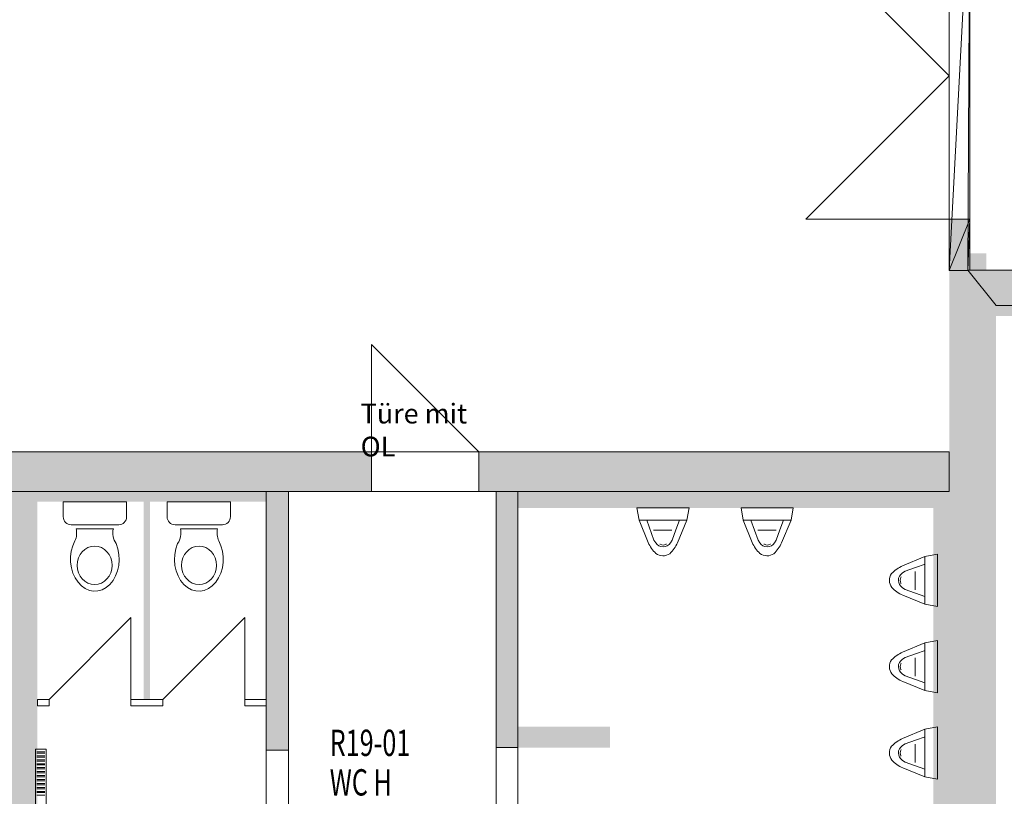
# Model space of a CAD drawing. Units: metres. Extents: x -51 to 92, y -31 to 47.
# Drawn here: x 15 to 23, y -14 to -8 of the extents above; entities that cross this region are included whole.
import ezdxf

# ---------------------------------------------------------------- set-up
doc = ezdxf.new("R2010")
doc.units = ezdxf.units.M
doc.linetypes.add('AUSGEZOGEN', pattern=[0])
for name, color, linetype, lineweight in [('Beschriften', 7, 'AUSGEZOGEN', 25), ('Standard', 7, 'AUSGEZOGEN', 25), ('Wand', 7, 'AUSGEZOGEN', 50)]:
    doc.layers.add(name, color=color, linetype=linetype, lineweight=lineweight)
doc.styles.add('ARIAL', font='ARIAL.TTF')
doc.styles.add('TXT', font='txt.shx')

msp = doc.modelspace()

# ---------------------------------------------------------------- hatches: boundary and pattern name
at = {"layer": 'Wand', "linetype": 'AUSGEZOGEN', "lineweight": 13}
for color, points in [(252, [(22.2733, -9.906), (22.2733, -9.521), (22.1183, -9.521), (22.1183, -9.9108), (22.2621, -9.9108), (22.2583, -9.906)]), (252, [(22.2733, -9.906), (22.2733, -9.521), (22.1183, -9.521), (22.1183, -9.9108), (22.2621, -9.9108), (22.2583, -9.906)]), (252, [(22.3983, -9.906), (22.3983, -9.7795), (22.2733, -9.7795), (22.2733, -9.906)]), (252, [(22.3983, -9.906), (22.3983, -9.7795), (22.2733, -9.7795), (22.2733, -9.906)]), (252, [(22.1183, -9.9108), (22.1183, -17.756), (22.4733, -17.756), (22.4733, -10.176), (22.2621, -9.9108)]), (252, [(22.1183, -9.9108), (22.1183, -17.756), (22.4733, -17.756), (22.4733, -10.176), (22.2621, -9.9108)]), (252, [(23.4383, -9.906), (22.2583, -9.906), (22.4733, -10.176), (23.4383, -10.176)]), (252, [(23.4383, -9.906), (22.2583, -9.906), (22.4733, -10.176), (23.4383, -10.176)]), (252, [(14.8433, -11.586), (17.7333, -11.586), (17.7333, -11.286), (14.8433, -11.286)]), (252, [(14.8433, -11.586), (17.7333, -11.586), (17.7333, -11.286), (14.8433, -11.286)]), (252, [(18.5483, -11.586), (22.1183, -11.586), (22.1183, -11.286), (18.5483, -11.286)]), (252, [(18.5483, -11.586), (22.1183, -11.586), (22.1183, -11.286), (18.5483, -11.286)]), (252, [(15.1983, -18.946), (15.1983, -11.586), (14.8433, -11.586), (14.8433, -18.946)]), (252, [(15.1983, -18.946), (15.1983, -11.586), (14.8433, -11.586), (14.8433, -18.946)]), (254, [(15.1983, -11.6645), (16.9333, -11.6645), (16.9333, -11.586), (15.1983, -11.586)]), (254, [(15.1983, -11.6645), (16.9333, -11.6645), (16.9333, -11.586), (15.1983, -11.586)]), (252, [(16.9333, -11.586), (16.9333, -13.551), (17.1033, -13.551), (17.1033, -11.586)]), (252, [(16.9333, -11.586), (16.9333, -13.551), (17.1033, -13.551), (17.1033, -11.586)]), (252, [(18.6783, -11.586), (18.6783, -13.531), (18.8433, -13.531), (18.8433, -13.371), (18.8433, -11.711), (18.8433, -11.586)]), (252, [(18.6783, -11.586), (18.6783, -13.531), (18.8433, -13.531), (18.8433, -13.371), (18.8433, -11.711), (18.8433, -11.586)]), (254, [(18.8433, -11.711), (21.9983, -11.711), (21.9983, -11.586), (18.8433, -11.586)]), (254, [(18.8433, -11.711), (21.9983, -11.711), (21.9983, -11.586), (18.8433, -11.586)]), (254, [(21.9983, -11.586), (21.9983, -16.391), (22.1183, -16.391), (22.1183, -11.586)]), (254, [(21.9983, -11.586), (21.9983, -16.391), (22.1183, -16.391), (22.1183, -11.586)]), (252, [(19.5433, -13.371), (18.8433, -13.371), (18.8433, -13.531), (19.5433, -13.531)]), (252, [(19.5433, -13.371), (18.8433, -13.371), (18.8433, -13.531), (19.5433, -13.531)])]:
    msp.add_hatch(color=color, dxfattribs=at).paths.add_polyline_path(points)

# ---------------------------------------------------------------- linework, layer by layer
at = {"layer": 'Standard', "color": 7, "linetype": 'AUSGEZOGEN', "lineweight": 13}
for p, q in [((15.3935, -11.6645), (15.875, -11.6645)), ((15.3935, -11.752), (15.3935, -11.6645)), ((15.875, -11.6645), (15.875, -11.7787)), ((16.663, -11.6645), (16.1815, -11.6645)), ((16.1815, -11.6645), (16.1815, -11.7787)), ((16.663, -11.752), (16.663, -11.6645)), ((19.7481, -11.711), (19.7651, -11.8055)), ((20.1448, -11.711), (19.7481, -11.711)), ((20.1448, -11.711), (20.1276, -11.8055)), ((20.5379, -11.711), (20.5548, -11.8055)), ((20.9345, -11.711), (20.5379, -11.711)), ((20.9345, -11.711), (20.9173, -11.8055)), ((15.3935, -11.7783), (15.3935, -11.752)), ((16.663, -11.7783), (16.663, -11.752)), ((19.7651, -11.8055), (19.8331, -11.9741)), ((20.1276, -11.8055), (19.7651, -11.8055)), ((19.8233, -11.8055), (19.877, -11.9553)), ((20.0696, -11.8054), (20.0434, -11.8776)), ((20.1276, -11.8055), (20.0556, -11.9759)), ((20.5548, -11.8055), (20.6228, -11.9741)), ((20.9173, -11.8055), (20.5548, -11.8055)), ((20.613, -11.8055), (20.6668, -11.9553)), ((20.8593, -11.8054), (20.8331, -11.8776)), ((20.9173, -11.8055), (20.8453, -11.9759)), ((15.4548, -11.8396), (15.8146, -11.8396)), ((15.4913, -11.8692), (15.774, -11.8692)), ((16.6017, -11.8396), (16.242, -11.8396)), ((16.5652, -11.8692), (16.2825, -11.8692)), ((19.9465, -11.8807), (19.8745, -11.8807)), ((19.9465, -11.8807), (20.0137, -11.8807)), ((20.0434, -11.8776), (20.0151, -11.9556)), ((20.7362, -11.8807), (20.6643, -11.8807)), ((20.7362, -11.8807), (20.8035, -11.8807)), ((20.8331, -11.8776), (20.8048, -11.9556)), ((19.8901, -11.9762), (19.877, -11.9553)), ((20.002, -11.9764), (20.0151, -11.9556)), ((20.6798, -11.9762), (20.6668, -11.9553)), ((20.7917, -11.9764), (20.8048, -11.9556)), ((19.9251, -11.9878), (19.9212, -11.9857)), ((19.9679, -11.9878), (19.9718, -11.9857)), ((20.002, -11.9764), (20.002, -11.9764)), ((20.7148, -11.9878), (20.7109, -11.9857)), ((20.7576, -11.9878), (20.7616, -11.9857)), ((20.7917, -11.9764), (20.7917, -11.9764)), ((21.9338, -12.0797), (21.7633, -12.1517)), ((22.0283, -12.0625), (21.9338, -12.0797)), ((21.9338, -12.0797), (21.9338, -12.4422)), ((22.0283, -12.0625), (22.0283, -12.4591)), ((21.8617, -12.1639), (21.7837, -12.1922)), ((21.9339, -12.1377), (21.8617, -12.1639)), ((21.7514, -12.2394), (21.7536, -12.2355)), ((21.7628, -12.2053), (21.7837, -12.1922)), ((21.7628, -12.2053), (21.7628, -12.2053)), ((21.8585, -12.2608), (21.8585, -12.1936)), ((21.7514, -12.2822), (21.7536, -12.2861)), ((21.763, -12.3172), (21.7839, -12.3302)), ((21.8585, -12.2608), (21.8585, -12.3327)), ((21.9338, -12.4422), (21.7652, -12.3742)), ((21.9338, -12.384), (21.7839, -12.3302)), ((22.0283, -12.4591), (21.9338, -12.4422)), ((21.9338, -12.7348), (21.7633, -12.8069)), ((22.0283, -12.7177), (21.9338, -12.7348)), ((21.9338, -12.7348), (21.9338, -13.0974)), ((22.0283, -12.7177), (22.0283, -13.1143)), ((21.7628, -12.8605), (21.7837, -12.8473)), ((21.8617, -12.819), (21.7837, -12.8473)), ((21.8585, -12.9159), (21.8585, -12.8487)), ((21.9339, -12.7928), (21.8617, -12.819)), ((21.7514, -12.8945), (21.7536, -12.8906)), ((21.7628, -12.8605), (21.7628, -12.8605)), ((21.8585, -12.9159), (21.8585, -12.9879)), ((21.7514, -12.9373), (21.7536, -12.9413)), ((21.763, -12.9723), (21.7839, -12.9854)), ((21.9338, -13.0392), (21.7839, -12.9854)), ((21.9338, -13.0974), (21.7652, -13.0294)), ((22.0283, -13.1143), (21.9338, -13.0974)), ((22.0283, -13.3728), (21.9338, -13.39)), ((22.0283, -13.3728), (22.0283, -13.7694)), ((21.9338, -13.39), (21.7633, -13.462)), ((21.9339, -13.448), (21.8617, -13.4742)), ((21.9338, -13.39), (21.9338, -13.7525)), ((21.7628, -13.5156), (21.7837, -13.5025)), ((21.7628, -13.5156), (21.7628, -13.5156)), ((21.8617, -13.4742), (21.7837, -13.5025)), ((21.8585, -13.5711), (21.8585, -13.5039)), ((21.7514, -13.5497), (21.7536, -13.5457)), ((21.7514, -13.5925), (21.7536, -13.5964)), ((21.8585, -13.5711), (21.8585, -13.643)), ((21.763, -13.6275), (21.7839, -13.6405)), ((21.9338, -13.6943), (21.7839, -13.6405)), ((21.9338, -13.7525), (21.7652, -13.6845)), ((22.0283, -13.7694), (21.9338, -13.7525))]:
    msp.add_line(p, q, dxfattribs=at)
at = {"layer": 'Standard', "color": 1, "linetype": 'AUSGEZOGEN', "lineweight": 13}
for p, q in [((15.1833, -13.5427), (15.2633, -13.5427)), ((15.1833, -14.3727), (15.1833, -13.5427)), ((15.1927, -13.5427), (15.2549, -13.5427)), ((15.1927, -13.5627), (15.2549, -13.5627)), ((15.1927, -13.5727), (15.2549, -13.5727)), ((15.1927, -13.5927), (15.2549, -13.5927)), ((15.2633, -13.5427), (15.2633, -14.3727)), ((15.1927, -13.6027), (15.2549, -13.6027)), ((15.1927, -13.6227), (15.2549, -13.6227)), ((15.1927, -13.6327), (15.2549, -13.6327)), ((15.1927, -13.6527), (15.2549, -13.6527)), ((15.1927, -13.6627), (15.2549, -13.6627)), ((15.1927, -13.6827), (15.2549, -13.6827)), ((15.1927, -13.6927), (15.2549, -13.6927)), ((15.1927, -13.7127), (15.2549, -13.7127)), ((15.1927, -13.7227), (15.2549, -13.7227)), ((15.1927, -13.7427), (15.2549, -13.7427)), ((15.1927, -13.7527), (15.2549, -13.7527)), ((15.1927, -13.7727), (15.2549, -13.7727)), ((15.1927, -13.7827), (15.2549, -13.7827)), ((15.1927, -13.8027), (15.2549, -13.8027)), ((15.1927, -13.8127), (15.2549, -13.8127)), ((15.1927, -13.8327), (15.2549, -13.8327)), ((15.1927, -13.8427), (15.2549, -13.8427)), ((15.1927, -13.8627), (15.2549, -13.8627)), ((15.1927, -13.8727), (15.2549, -13.8727)), ((15.1927, -13.8927), (15.2549, -13.8927))]:
    msp.add_line(p, q, dxfattribs=at)
at = {"layer": 'Standard', "color": 7, "linetype": 'AUSGEZOGEN', "lineweight": 13}
for centre, radius, start, end in [((15.4548, -11.7783), 0.0613, 179.99841, 270), ((15.8138, -11.7783), 0.0613, 270, 0), ((16.2428, -11.7783), 0.0613, 180, 270), ((16.6017, -11.7783), 0.0613, 270, 0.00159), ((15.3572, -11.903), 0.1383, 335.04241, 14.15226), ((15.9081, -11.903), 0.1383, 165.84773, 214.70732), ((16.1484, -11.903), 0.1383, 325.29268, 14.15227), ((16.6993, -11.903), 0.1383, 165.84774, 204.95759), ((20.0704, -11.8694), 0.2594, 203.79063, 226.37919), ((19.9461, -11.9413), 0.066, 211.94952, 327.84782), ((19.9465, -11.9494), 0.044, 240.87608, 299.1241), ((19.8186, -11.8704), 0.2594, 313.41809, 336.00663), ((20.8602, -11.8694), 0.2594, 203.79063, 226.37919), ((20.7358, -11.9413), 0.066, 211.94952, 327.84782), ((20.7362, -11.9494), 0.044, 240.87608, 299.1241), ((20.6083, -11.8704), 0.2594, 313.41809, 336.00663), ((19.9453, -11.9848), 0.0902, 233.35908, 304.86138), ((20.735, -11.9848), 0.0902, 233.35908, 304.86138), ((21.8688, -12.3887), 0.2594, 113.99337, 136.58191), ((21.7544, -12.262), 0.0902, 145.13862, 216.64092), ((21.7979, -12.2612), 0.066, 122.15218, 238.05048), ((21.7898, -12.2608), 0.044, 150.8759, 209.12392), ((21.8698, -12.1369), 0.2594, 223.62081, 246.20937), ((21.8688, -13.0438), 0.2594, 113.99337, 136.58191), ((21.7544, -12.9171), 0.0902, 145.13862, 216.64092), ((21.7979, -12.9163), 0.066, 122.15218, 238.05048), ((21.7898, -12.9159), 0.044, 150.8759, 209.12392), ((21.8698, -12.792), 0.2594, 223.62081, 246.20937), ((21.7544, -13.5723), 0.0902, 145.13862, 216.64092), ((21.8688, -13.699), 0.2594, 113.99337, 136.58191), ((21.7979, -13.5715), 0.066, 122.15218, 238.05048), ((21.7898, -13.5711), 0.044, 150.8759, 209.12392), ((21.8698, -13.4472), 0.2594, 223.62081, 246.20937)]:
    msp.add_arc(centre, radius, start, end, dxfattribs=at)
for centre, major_axis, ratio, start_param, end_param in [((15.6335, -12.1011), (0, -0.2421), 0.763889, 4.096912, 8.369663), ((15.6315, -12.1475), (0, -0.1462), 0.909091, 1.570797, 7.853982), ((16.423, -12.1011), (0, -0.2421), 0.763889, 4.196708, 8.469459), ((16.425, -12.1475), (0, -0.1462), 0.909091, 4.712389, 10.995574)]:
    msp.add_ellipse(centre, major_axis=major_axis, ratio=ratio, start_param=start_param, end_param=end_param, dxfattribs=at)
at = {"layer": 'Wand', "color": 7, "linetype": 'AUSGEZOGEN', "lineweight": 13}
for p, q in [((21.0283, -7.341), (22.1183, -8.431)), ((21.0283, -7.341), (22.1183, -8.431)), ((22.1183, -8.431), (21.0283, -9.521)), ((22.1183, -8.431), (21.0283, -9.521)), ((22.1183, -9.521), (21.0283, -9.521)), ((22.1183, -9.521), (21.0283, -9.521)), ((17.7333, -11.286), (17.7333, -10.471)), ((17.7333, -10.471), (18.5483, -11.286)), ((17.7333, -11.286), (17.7333, -10.471)), ((17.7333, -10.471), (18.5483, -11.286)), ((15.9058, -12.5445), (15.2858, -13.1645)), ((15.9058, -12.5445), (15.2858, -13.1645)), ((15.9058, -13.1645), (15.9058, -12.5445)), ((15.9058, -13.1645), (15.9058, -12.5445)), ((16.7708, -12.5445), (16.1508, -13.1645)), ((16.7708, -12.5445), (16.1508, -13.1645)), ((16.7708, -13.1645), (16.7708, -12.5445)), ((16.7708, -13.1645), (16.7708, -12.5445))]:
    msp.add_line(p, q, dxfattribs=at)
at = {"layer": 'Wand', "color": 7, "linetype": 'AUSGEZOGEN', "lineweight": 18}
for points in [[(22.2733, -9.906, 7.3), (22.2733, -9.7795, 7.3), (22.3983, -9.906, 7.3), (22.3983, -9.7795, 7.3)], [(22.2733, -9.906, 7.3), (22.2733, -9.7795, 7.3), (22.3983, -9.906, 7.3), (22.3983, -9.7795, 7.3)], [(22.1183, -9.9108, 7.3), (22.4733, -10.176, 7.3), (22.1183, -17.756, 7.3), (22.4733, -10.176, 7.3)], [(22.4733, -10.176, 7.3), (22.1183, -9.9108, 7.3), (22.2621, -9.9108, 7.3), (22.1183, -9.9108, 7.3)], [(22.1183, -9.9108, 7.3), (22.4733, -10.176, 7.3), (22.1183, -17.756, 7.3), (22.4733, -10.176, 7.3)], [(22.4733, -10.176, 7.3), (22.1183, -9.9108, 7.3), (22.2621, -9.9108, 7.3), (22.1183, -9.9108, 7.3)], [(22.4733, -17.756, 7.3), (22.1183, -17.756, 7.3), (22.4733, -10.176, 7.3), (22.1183, -17.756, 7.3)], [(22.4733, -17.756, 7.3), (22.1183, -17.756, 7.3), (22.4733, -10.176, 7.3), (22.1183, -17.756, 7.3)], [(22.4733, -10.176, 7.3), (23.2833, -10.176, 7.3), (22.4733, -10.256, 7.3), (23.2833, -10.256, 7.3)], [(22.4733, -10.176, 7.3), (23.2833, -10.176, 7.3), (22.4733, -10.256, 7.3), (23.2833, -10.256, 7.3)], [(14.8433, -18.946, 7.3), (14.8433, -11.586, 7.3), (15.1983, -18.946, 7.3), (15.1983, -11.586, 7.3)], [(14.8433, -18.946, 7.3), (14.8433, -11.586, 7.3), (15.1983, -18.946, 7.3), (15.1983, -11.586, 7.3)], [(15.1983, -11.586, 7.3), (16.9333, -11.586, 7.3), (15.1983, -11.6645, 7.3), (16.9333, -11.6645, 7.3)], [(15.1983, -11.586, 7.3), (16.9333, -11.586, 7.3), (15.1983, -11.6645, 7.3), (16.9333, -11.6645, 7.3)], [(18.8433, -11.586, 7.3), (21.9983, -11.586, 7.3), (18.8433, -11.711, 7.3), (21.9983, -11.711, 7.3)], [(18.8433, -11.586, 7.3), (21.9983, -11.586, 7.3), (18.8433, -11.711, 7.3), (21.9983, -11.711, 7.3)], [(22.1183, -11.586, 7.3), (22.1183, -16.391, 7.3), (21.9983, -11.586, 7.3), (21.9983, -16.391, 7.3)], [(22.1183, -11.586, 7.3), (22.1183, -16.391, 7.3), (21.9983, -11.586, 7.3), (21.9983, -16.391, 7.3)], [(19.5433, -13.531, 7.3), (18.8433, -13.531, 7.3), (19.5433, -13.371, 7.3), (18.8433, -13.371, 7.3)], [(19.5433, -13.531, 7.3), (18.8433, -13.531, 7.3), (19.5433, -13.371, 7.3), (18.8433, -13.371, 7.3)]]:
    msp.add_solid(points, dxfattribs=at)
at = {"layer": 'Wand', "color": 7, "linetype": 'AUSGEZOGEN', "lineweight": 13}
msp.add_solid([(16.0033, -13.1645, 7.3), (16.0033, -11.6645, 7.3), (16.0533, -13.1645, 7.3), (16.0533, -11.6645, 7.3)], dxfattribs=at)
msp.add_solid([(16.0033, -13.1645, 7.3), (16.0033, -11.6645, 7.3), (16.0533, -13.1645, 7.3), (16.0533, -11.6645, 7.3)], dxfattribs=at)

# ---------------------------------------------------------------- texts
at = {"layer": 'Beschriften', "color": 7, "linetype": 'AUSGEZOGEN', "lineweight": 13, "char_height": 0.2, "attachment_point": 4, "style": 'TXT'}
for s, insert, width in [('\\W0.70;R19-01', (17.4161, -13.4945), 0.825556), ('\\W0.70;WC\\~H', (17.4161, -13.7945), 0.558889)]:
    msp.add_mtext(s, dxfattribs=dict(at, insert=insert, width=width))
at = {"layer": 'Standard', "color": 7, "linetype": 'AUSGEZOGEN', "lineweight": 13, "insert": (17.6509, -11.1207), "char_height": 0.15, "width": 0.93158, "attachment_point": 4, "style": 'ARIAL'}
msp.add_mtext('{\\fArial|i0|b0;\\H0.150000;\\W1.000000;\\C7;Türe mit OL}\\P', dxfattribs=at)

# ---------------------------------------------------------------- meshes
at = {"layer": 'Wand', "color": 7, "linetype": 'AUSGEZOGEN', "lineweight": 18}
mesh = msp.add_polyface(dxfattribs=at)
corners = [(22.1183, -9.521, 7.3), (22.1183, -9.9108, 7.3), (22.2733, -9.521, 7.3), (22.2621, -9.9108, 7.3), (22.2583, -9.906, 7.3), (22.2733, -9.906, 7.3), (22.1183, -7.341, 7.3), (22.2733, -7.341, 7.3), (22.2733, -6.946, 7.3), (22.1183, -6.946, 7.3), (22.1183, -6.946, 10.7), (22.2733, -6.946, 10.7), (22.1183, -9.9108, 10.7), (22.2621, -9.9108, 10.7), (22.2583, -9.906, 10.7), (22.2733, -9.906, 10.7), (22.2733, -9.521, 9.39), (22.2733, -7.341, 9.39), (22.1183, -7.341, 9.39), (22.1183, -9.521, 9.39)]
mesh.append_faces([[corners[k] for k in face] for face in [(6, 7, 8, 9), (5, 4, 14, 15), (9, 8, 11, 10), (3, 1, 12, 13), (4, 3, 13, 14), (17, 18, 19, 16), (18, 17, 7, 6), (16, 19, 0, 2)]], dxfattribs={"color": 7})
mesh.append_faces([[corners[k] for k in face] for face in [(2, 15, 16), (16, 11, 17), (6, 10, 18)]], dxfattribs={"vtx0": -1, "vtx1": -1, "color": 7})
mesh.append_faces([[corners[k] for k in face] for face in [(1, 4, 2), (14, 12, 11)]], dxfattribs={"vtx0": -1, "vtx1": -1, "vtx2": -1, "color": 7})
mesh.append_faces([[corners[k] for k in face] for face in [(12, 0, 19)]], dxfattribs={"vtx0": -1, "vtx2": -1, "color": 7})
mesh.append_faces([[corners[k] for k in face] for face in [(0, 1, 2), (3, 4, 1), (5, 2, 4), (10, 11, 12), (13, 12, 14), (5, 15, 2), (1, 0, 12), (9, 10, 6)]], dxfattribs={"vtx1": -1, "color": 7})
mesh.append_faces([[corners[k] for k in face] for face in [(15, 11, 16), (7, 17, 11), (10, 12, 18), (19, 18, 12)]], dxfattribs={"vtx1": -1, "vtx2": -1, "color": 7})
mesh.append_faces([[corners[k] for k in face] for face in [(11, 15, 14), (11, 8, 7)]], dxfattribs={"vtx2": -1, "color": 7})
mesh = msp.add_polyface(dxfattribs=at)
corners = [(22.1183, -9.521, 7.3), (22.1183, -9.9108, 7.3), (22.2733, -9.521, 7.3), (22.2621, -9.9108, 7.3), (22.2583, -9.906, 7.3), (22.2733, -9.906, 7.3), (22.1183, -7.341, 7.3), (22.2733, -7.341, 7.3), (22.2733, -6.946, 7.3), (22.1183, -6.946, 7.3), (22.1183, -6.946, 10.7), (22.2733, -6.946, 10.7), (22.1183, -9.9108, 10.7), (22.2621, -9.9108, 10.7), (22.2583, -9.906, 10.7), (22.2733, -9.906, 10.7), (22.2733, -9.521, 9.39), (22.2733, -7.341, 9.39), (22.1183, -7.341, 9.39), (22.1183, -9.521, 9.39)]
mesh.append_faces([[corners[k] for k in face] for face in [(6, 7, 8, 9), (5, 4, 14, 15), (9, 8, 11, 10), (3, 1, 12, 13), (4, 3, 13, 14), (17, 18, 19, 16), (18, 17, 7, 6), (16, 19, 0, 2)]], dxfattribs={"color": 7})
mesh.append_faces([[corners[k] for k in face] for face in [(2, 15, 16), (16, 11, 17), (6, 10, 18)]], dxfattribs={"vtx0": -1, "vtx1": -1, "color": 7})
mesh.append_faces([[corners[k] for k in face] for face in [(1, 4, 2), (14, 12, 11)]], dxfattribs={"vtx0": -1, "vtx1": -1, "vtx2": -1, "color": 7})
mesh.append_faces([[corners[k] for k in face] for face in [(12, 0, 19)]], dxfattribs={"vtx0": -1, "vtx2": -1, "color": 7})
mesh.append_faces([[corners[k] for k in face] for face in [(0, 1, 2), (3, 4, 1), (5, 2, 4), (10, 11, 12), (13, 12, 14), (5, 15, 2), (1, 0, 12), (9, 10, 6)]], dxfattribs={"vtx1": -1, "color": 7})
mesh.append_faces([[corners[k] for k in face] for face in [(15, 11, 16), (7, 17, 11), (10, 12, 18), (19, 18, 12)]], dxfattribs={"vtx1": -1, "vtx2": -1, "color": 7})
mesh.append_faces([[corners[k] for k in face] for face in [(11, 15, 14), (11, 8, 7)]], dxfattribs={"vtx2": -1, "color": 7})
mesh = msp.add_polyface(dxfattribs=at)
corners = [(32.3733, -10.176, 7.3), (32.3733, -9.906, 7.3), (31.3433, -9.906, 7.3), (31.3433, -10.176, 7.3), (30.3933, -10.176, 7.3), (30.3933, -9.906, 7.3), (24.3933, -9.906, 7.3), (24.3933, -10.176, 7.3), (23.4383, -10.176, 7.3), (23.4383, -9.906, 7.3), (22.2583, -9.906, 7.3), (22.4733, -10.176, 7.3), (32.3733, -9.906, 10.7), (32.3733, -10.176, 10.7), (22.4733, -10.176, 10.7), (22.2583, -9.906, 10.7), (31.3433, -9.906, 9.395), (30.3933, -9.906, 9.395), (24.3933, -9.906, 9.4), (23.4383, -9.906, 9.4), (23.4383, -10.176, 9.4), (24.3933, -10.176, 9.4), (30.3933, -10.176, 9.395), (31.3433, -10.176, 9.395)]
mesh.append_faces([[corners[k] for k in face] for face in [(0, 1, 2, 3), (4, 5, 6, 7), (8, 9, 10, 11), (12, 13, 14, 15), (1, 0, 13, 12), (11, 10, 15, 14), (23, 16, 17, 22), (16, 23, 3, 2), (22, 17, 5, 4), (21, 18, 19, 20), (18, 21, 7, 6), (20, 19, 9, 8)]], dxfattribs={"color": 7})
mesh.append_faces([[corners[k] for k in face] for face in [(2, 12, 16), (16, 15, 17), (17, 15, 5), (8, 14, 20), (20, 13, 21), (21, 13, 7), (22, 13, 23)]], dxfattribs={"vtx0": -1, "vtx1": -1, "color": 7})
mesh.append_faces([[corners[k] for k in face] for face in [(5, 15, 18), (7, 13, 22)]], dxfattribs={"vtx0": -1, "vtx1": -1, "vtx2": -1, "color": 7})
mesh.append_faces([[corners[k] for k in face] for face in [(15, 9, 19)]], dxfattribs={"vtx0": -1, "vtx2": -1, "color": 7})
mesh.append_faces([[corners[k] for k in face] for face in [(10, 9, 15), (1, 12, 2), (6, 5, 18), (11, 14, 8), (4, 7, 22)]], dxfattribs={"vtx1": -1, "color": 7})
mesh.append_faces([[corners[k] for k in face] for face in [(12, 15, 16), (19, 18, 15), (14, 13, 20), (3, 23, 13)]], dxfattribs={"vtx1": -1, "vtx2": -1, "color": 7})
mesh.append_faces([[corners[k] for k in face] for face in [(13, 0, 3)]], dxfattribs={"vtx2": -1, "color": 7})
mesh = msp.add_polyface(dxfattribs=at)
corners = [(32.3733, -10.176, 7.3), (32.3733, -9.906, 7.3), (31.3433, -9.906, 7.3), (31.3433, -10.176, 7.3), (30.3933, -10.176, 7.3), (30.3933, -9.906, 7.3), (24.3933, -9.906, 7.3), (24.3933, -10.176, 7.3), (23.4383, -10.176, 7.3), (23.4383, -9.906, 7.3), (22.2583, -9.906, 7.3), (22.4733, -10.176, 7.3), (32.3733, -9.906, 10.7), (32.3733, -10.176, 10.7), (22.4733, -10.176, 10.7), (22.2583, -9.906, 10.7), (31.3433, -9.906, 9.395), (30.3933, -9.906, 9.395), (24.3933, -9.906, 9.4), (23.4383, -9.906, 9.4), (23.4383, -10.176, 9.4), (24.3933, -10.176, 9.4), (30.3933, -10.176, 9.395), (31.3433, -10.176, 9.395)]
mesh.append_faces([[corners[k] for k in face] for face in [(0, 1, 2, 3), (4, 5, 6, 7), (8, 9, 10, 11), (12, 13, 14, 15), (1, 0, 13, 12), (11, 10, 15, 14), (23, 16, 17, 22), (16, 23, 3, 2), (22, 17, 5, 4), (21, 18, 19, 20), (18, 21, 7, 6), (20, 19, 9, 8)]], dxfattribs={"color": 7})
mesh.append_faces([[corners[k] for k in face] for face in [(2, 12, 16), (16, 15, 17), (17, 15, 5), (8, 14, 20), (20, 13, 21), (21, 13, 7), (22, 13, 23)]], dxfattribs={"vtx0": -1, "vtx1": -1, "color": 7})
mesh.append_faces([[corners[k] for k in face] for face in [(5, 15, 18), (7, 13, 22)]], dxfattribs={"vtx0": -1, "vtx1": -1, "vtx2": -1, "color": 7})
mesh.append_faces([[corners[k] for k in face] for face in [(15, 9, 19)]], dxfattribs={"vtx0": -1, "vtx2": -1, "color": 7})
mesh.append_faces([[corners[k] for k in face] for face in [(10, 9, 15), (1, 12, 2), (6, 5, 18), (11, 14, 8), (4, 7, 22)]], dxfattribs={"vtx1": -1, "color": 7})
mesh.append_faces([[corners[k] for k in face] for face in [(12, 15, 16), (19, 18, 15), (14, 13, 20), (3, 23, 13)]], dxfattribs={"vtx1": -1, "vtx2": -1, "color": 7})
mesh.append_faces([[corners[k] for k in face] for face in [(13, 0, 3)]], dxfattribs={"vtx2": -1, "color": 7})
mesh = msp.add_polyface(dxfattribs=at)
corners = [(14.8433, -11.286, 7.3), (14.8433, -11.586, 7.3), (17.7333, -11.586, 7.3), (17.7333, -11.286, 7.3), (18.5483, -11.286, 7.3), (18.5483, -11.586, 7.3), (22.1183, -11.586, 7.3), (22.1183, -11.286, 7.3), (14.8433, -11.586, 10.7), (14.8433, -11.286, 10.7), (22.1183, -11.286, 10.7), (22.1183, -11.586, 10.7), (17.7333, -11.586, 9.41), (18.5483, -11.586, 9.41), (18.5483, -11.286, 9.41), (17.7333, -11.286, 9.41)]
mesh.append_faces([[corners[k] for k in face] for face in [(0, 1, 2, 3), (4, 5, 6, 7), (8, 9, 10, 11), (1, 0, 9, 8), (7, 6, 11, 10), (15, 12, 13, 14), (12, 15, 3, 2), (14, 13, 5, 4)]], dxfattribs={"color": 7})
mesh.append_faces([[corners[k] for k in face] for face in [(2, 8, 12), (12, 11, 13), (4, 10, 14)]], dxfattribs={"vtx0": -1, "vtx1": -1, "color": 7})
mesh.append_faces([[corners[k] for k in face] for face in [(9, 3, 15)]], dxfattribs={"vtx0": -1, "vtx2": -1, "color": 7})
mesh.append_faces([[corners[k] for k in face] for face in [(1, 8, 2), (0, 3, 9), (7, 10, 4)]], dxfattribs={"vtx1": -1, "color": 7})
mesh.append_faces([[corners[k] for k in face] for face in [(8, 11, 12), (5, 13, 11), (10, 9, 14), (15, 14, 9)]], dxfattribs={"vtx1": -1, "vtx2": -1, "color": 7})
mesh.append_faces([[corners[k] for k in face] for face in [(11, 6, 5)]], dxfattribs={"vtx2": -1, "color": 7})
mesh = msp.add_polyface(dxfattribs=at)
corners = [(14.8433, -11.286, 7.3), (14.8433, -11.586, 7.3), (17.7333, -11.586, 7.3), (17.7333, -11.286, 7.3), (18.5483, -11.286, 7.3), (18.5483, -11.586, 7.3), (22.1183, -11.586, 7.3), (22.1183, -11.286, 7.3), (14.8433, -11.586, 10.7), (14.8433, -11.286, 10.7), (22.1183, -11.286, 10.7), (22.1183, -11.586, 10.7), (17.7333, -11.586, 9.41), (18.5483, -11.586, 9.41), (18.5483, -11.286, 9.41), (17.7333, -11.286, 9.41)]
mesh.append_faces([[corners[k] for k in face] for face in [(0, 1, 2, 3), (4, 5, 6, 7), (8, 9, 10, 11), (1, 0, 9, 8), (7, 6, 11, 10), (15, 12, 13, 14), (12, 15, 3, 2), (14, 13, 5, 4)]], dxfattribs={"color": 7})
mesh.append_faces([[corners[k] for k in face] for face in [(2, 8, 12), (12, 11, 13), (4, 10, 14)]], dxfattribs={"vtx0": -1, "vtx1": -1, "color": 7})
mesh.append_faces([[corners[k] for k in face] for face in [(9, 3, 15)]], dxfattribs={"vtx0": -1, "vtx2": -1, "color": 7})
mesh.append_faces([[corners[k] for k in face] for face in [(1, 8, 2), (0, 3, 9), (7, 10, 4)]], dxfattribs={"vtx1": -1, "color": 7})
mesh.append_faces([[corners[k] for k in face] for face in [(8, 11, 12), (5, 13, 11), (10, 9, 14), (15, 14, 9)]], dxfattribs={"vtx1": -1, "vtx2": -1, "color": 7})
mesh.append_faces([[corners[k] for k in face] for face in [(11, 6, 5)]], dxfattribs={"vtx2": -1, "color": 7})
mesh = msp.add_polyface(dxfattribs=at)
corners = [(17.1033, -11.586, 7.3), (16.9333, -11.586, 7.3), (16.9333, -13.551, 7.3), (17.1033, -13.551, 7.3), (17.1033, -14.361, 7.3), (16.9333, -14.361, 7.3), (16.9333, -16.391, 7.3), (17.1033, -16.316, 7.3), (16.9333, -11.586, 10.7), (17.1033, -11.586, 10.7), (17.1033, -16.316, 10.7), (16.9333, -16.391, 10.7), (16.9333, -13.551, 9.435), (16.9333, -14.361, 9.435), (17.1033, -14.361, 9.435), (17.1033, -13.551, 9.435)]
mesh.append_faces([[corners[k] for k in face] for face in [(0, 1, 2, 3), (4, 5, 6, 7), (8, 9, 10, 11), (1, 0, 9, 8), (7, 6, 11, 10), (13, 14, 15, 12), (14, 13, 5, 4), (12, 15, 3, 2)]], dxfattribs={"color": 7})
mesh.append_faces([[corners[k] for k in face] for face in [(2, 8, 12), (4, 10, 14), (14, 9, 15)]], dxfattribs={"vtx0": -1, "vtx1": -1, "color": 7})
mesh.append_faces([[corners[k] for k in face] for face in [(11, 5, 13)]], dxfattribs={"vtx0": -1, "vtx2": -1, "color": 7})
mesh.append_faces([[corners[k] for k in face] for face in [(6, 5, 11), (1, 8, 2), (7, 10, 4)]], dxfattribs={"vtx1": -1, "color": 7})
mesh.append_faces([[corners[k] for k in face] for face in [(8, 11, 12), (13, 12, 11), (10, 9, 14), (3, 15, 9)]], dxfattribs={"vtx1": -1, "vtx2": -1, "color": 7})
mesh.append_faces([[corners[k] for k in face] for face in [(9, 0, 3)]], dxfattribs={"vtx2": -1, "color": 7})
mesh = msp.add_polyface(dxfattribs=at)
corners = [(17.1033, -11.586, 7.3), (16.9333, -11.586, 7.3), (16.9333, -13.551, 7.3), (17.1033, -13.551, 7.3), (17.1033, -14.361, 7.3), (16.9333, -14.361, 7.3), (16.9333, -16.391, 7.3), (17.1033, -16.316, 7.3), (16.9333, -11.586, 10.7), (17.1033, -11.586, 10.7), (17.1033, -16.316, 10.7), (16.9333, -16.391, 10.7), (16.9333, -13.551, 9.435), (16.9333, -14.361, 9.435), (17.1033, -14.361, 9.435), (17.1033, -13.551, 9.435)]
mesh.append_faces([[corners[k] for k in face] for face in [(0, 1, 2, 3), (4, 5, 6, 7), (8, 9, 10, 11), (1, 0, 9, 8), (7, 6, 11, 10), (13, 14, 15, 12), (14, 13, 5, 4), (12, 15, 3, 2)]], dxfattribs={"color": 7})
mesh.append_faces([[corners[k] for k in face] for face in [(2, 8, 12), (4, 10, 14), (14, 9, 15)]], dxfattribs={"vtx0": -1, "vtx1": -1, "color": 7})
mesh.append_faces([[corners[k] for k in face] for face in [(11, 5, 13)]], dxfattribs={"vtx0": -1, "vtx2": -1, "color": 7})
mesh.append_faces([[corners[k] for k in face] for face in [(6, 5, 11), (1, 8, 2), (7, 10, 4)]], dxfattribs={"vtx1": -1, "color": 7})
mesh.append_faces([[corners[k] for k in face] for face in [(8, 11, 12), (13, 12, 11), (10, 9, 14), (3, 15, 9)]], dxfattribs={"vtx1": -1, "vtx2": -1, "color": 7})
mesh.append_faces([[corners[k] for k in face] for face in [(9, 0, 3)]], dxfattribs={"vtx2": -1, "color": 7})
mesh = msp.add_polyface(dxfattribs=at)
corners = [(18.6783, -16.391, 7.3), (18.8433, -16.391, 7.3), (18.8433, -14.381, 7.3), (18.6783, -14.381, 7.3), (18.6783, -13.531, 7.3), (18.8433, -13.531, 7.3), (18.8433, -11.586, 7.3), (18.6783, -11.586, 7.3), (18.8433, -16.391, 10.7), (18.6783, -16.391, 10.7), (18.6783, -11.586, 10.7), (18.8433, -11.586, 10.7), (18.8433, -14.381, 9.435), (18.8433, -13.531, 9.435), (18.6783, -13.531, 9.435), (18.6783, -14.381, 9.435)]
mesh.append_faces([[corners[k] for k in face] for face in [(0, 1, 2, 3), (4, 5, 6, 7), (8, 9, 10, 11), (1, 0, 9, 8), (7, 6, 11, 10), (13, 14, 15, 12), (14, 13, 5, 4), (12, 15, 3, 2)]], dxfattribs={"color": 7})
mesh.append_faces([[corners[k] for k in face] for face in [(2, 8, 12), (12, 11, 13), (4, 10, 14)]], dxfattribs={"vtx0": -1, "vtx1": -1, "color": 7})
mesh.append_faces([[corners[k] for k in face] for face in [(9, 3, 15)]], dxfattribs={"vtx0": -1, "vtx2": -1, "color": 7})
mesh.append_faces([[corners[k] for k in face] for face in [(1, 8, 2), (0, 3, 9), (7, 10, 4)]], dxfattribs={"vtx1": -1, "color": 7})
mesh.append_faces([[corners[k] for k in face] for face in [(8, 11, 12), (5, 13, 11), (10, 9, 14), (15, 14, 9)]], dxfattribs={"vtx1": -1, "vtx2": -1, "color": 7})
mesh.append_faces([[corners[k] for k in face] for face in [(11, 6, 5)]], dxfattribs={"vtx2": -1, "color": 7})
mesh = msp.add_polyface(dxfattribs=at)
corners = [(18.6783, -16.391, 7.3), (18.8433, -16.391, 7.3), (18.8433, -14.381, 7.3), (18.6783, -14.381, 7.3), (18.6783, -13.531, 7.3), (18.8433, -13.531, 7.3), (18.8433, -11.586, 7.3), (18.6783, -11.586, 7.3), (18.8433, -16.391, 10.7), (18.6783, -16.391, 10.7), (18.6783, -11.586, 10.7), (18.8433, -11.586, 10.7), (18.8433, -14.381, 9.435), (18.8433, -13.531, 9.435), (18.6783, -13.531, 9.435), (18.6783, -14.381, 9.435)]
mesh.append_faces([[corners[k] for k in face] for face in [(0, 1, 2, 3), (4, 5, 6, 7), (8, 9, 10, 11), (1, 0, 9, 8), (7, 6, 11, 10), (13, 14, 15, 12), (14, 13, 5, 4), (12, 15, 3, 2)]], dxfattribs={"color": 7})
mesh.append_faces([[corners[k] for k in face] for face in [(2, 8, 12), (12, 11, 13), (4, 10, 14)]], dxfattribs={"vtx0": -1, "vtx1": -1, "color": 7})
mesh.append_faces([[corners[k] for k in face] for face in [(9, 3, 15)]], dxfattribs={"vtx0": -1, "vtx2": -1, "color": 7})
mesh.append_faces([[corners[k] for k in face] for face in [(1, 8, 2), (0, 3, 9), (7, 10, 4)]], dxfattribs={"vtx1": -1, "color": 7})
mesh.append_faces([[corners[k] for k in face] for face in [(8, 11, 12), (5, 13, 11), (10, 9, 14), (15, 14, 9)]], dxfattribs={"vtx1": -1, "vtx2": -1, "color": 7})
mesh.append_faces([[corners[k] for k in face] for face in [(11, 6, 5)]], dxfattribs={"vtx2": -1, "color": 7})
at = {"layer": 'Wand', "color": 7, "linetype": 'AUSGEZOGEN', "lineweight": 13}
mesh = msp.add_polyface(dxfattribs=at)
corners = [(16.9333, -13.2145, 7.3), (16.9333, -13.1645, 7.3), (16.7708, -13.1645, 7.3), (16.7708, -13.2145, 7.3), (16.1508, -13.2145, 7.3), (16.1508, -13.1645, 7.3), (15.9058, -13.1645, 7.3), (15.9058, -13.2145, 7.3), (15.2858, -13.2145, 7.3), (15.2858, -13.1645, 7.3), (15.1983, -13.1645, 7.3), (15.1983, -13.2145, 7.3), (16.9333, -13.1645, 9.3), (16.9333, -13.2145, 9.3), (16.7708, -13.2145, 9.3), (16.7708, -13.1645, 9.3), (16.1508, -13.1645, 9.3), (16.1508, -13.2145, 9.3), (15.9058, -13.2145, 9.3), (15.9058, -13.1645, 9.3), (15.2858, -13.1645, 9.3), (15.2858, -13.2145, 9.3), (15.1983, -13.2145, 9.3), (15.1983, -13.1645, 9.3)]
mesh.append_faces([[corners[k] for k in face] for face in [(0, 1, 2, 3), (4, 5, 6, 7), (8, 9, 10, 11), (12, 13, 14, 15), (16, 17, 18, 19), (20, 21, 22, 23), (1, 0, 13, 12), (10, 9, 20, 23), (19, 6, 5, 16), (15, 2, 1, 12), (11, 10, 23, 22), (0, 3, 14, 13), (17, 4, 7, 18), (21, 8, 11, 22), (15, 14, 3, 2), (17, 16, 5, 4), (19, 18, 7, 6), (21, 20, 9, 8)]], dxfattribs={"color": 7})
mesh = msp.add_polyface(dxfattribs=at)
corners = [(16.9333, -13.2145, 7.3), (16.9333, -13.1645, 7.3), (16.7708, -13.1645, 7.3), (16.7708, -13.2145, 7.3), (16.1508, -13.2145, 7.3), (16.1508, -13.1645, 7.3), (15.9058, -13.1645, 7.3), (15.9058, -13.2145, 7.3), (15.2858, -13.2145, 7.3), (15.2858, -13.1645, 7.3), (15.1983, -13.1645, 7.3), (15.1983, -13.2145, 7.3), (16.9333, -13.1645, 9.3), (16.9333, -13.2145, 9.3), (16.7708, -13.2145, 9.3), (16.7708, -13.1645, 9.3), (16.1508, -13.1645, 9.3), (16.1508, -13.2145, 9.3), (15.9058, -13.2145, 9.3), (15.9058, -13.1645, 9.3), (15.2858, -13.1645, 9.3), (15.2858, -13.2145, 9.3), (15.1983, -13.2145, 9.3), (15.1983, -13.1645, 9.3)]
mesh.append_faces([[corners[k] for k in face] for face in [(0, 1, 2, 3), (4, 5, 6, 7), (8, 9, 10, 11), (12, 13, 14, 15), (16, 17, 18, 19), (20, 21, 22, 23), (1, 0, 13, 12), (10, 9, 20, 23), (19, 6, 5, 16), (15, 2, 1, 12), (11, 10, 23, 22), (0, 3, 14, 13), (17, 4, 7, 18), (21, 8, 11, 22), (15, 14, 3, 2), (17, 16, 5, 4), (19, 18, 7, 6), (21, 20, 9, 8)]], dxfattribs={"color": 7})

doc.saveas('drawing.dxf')
